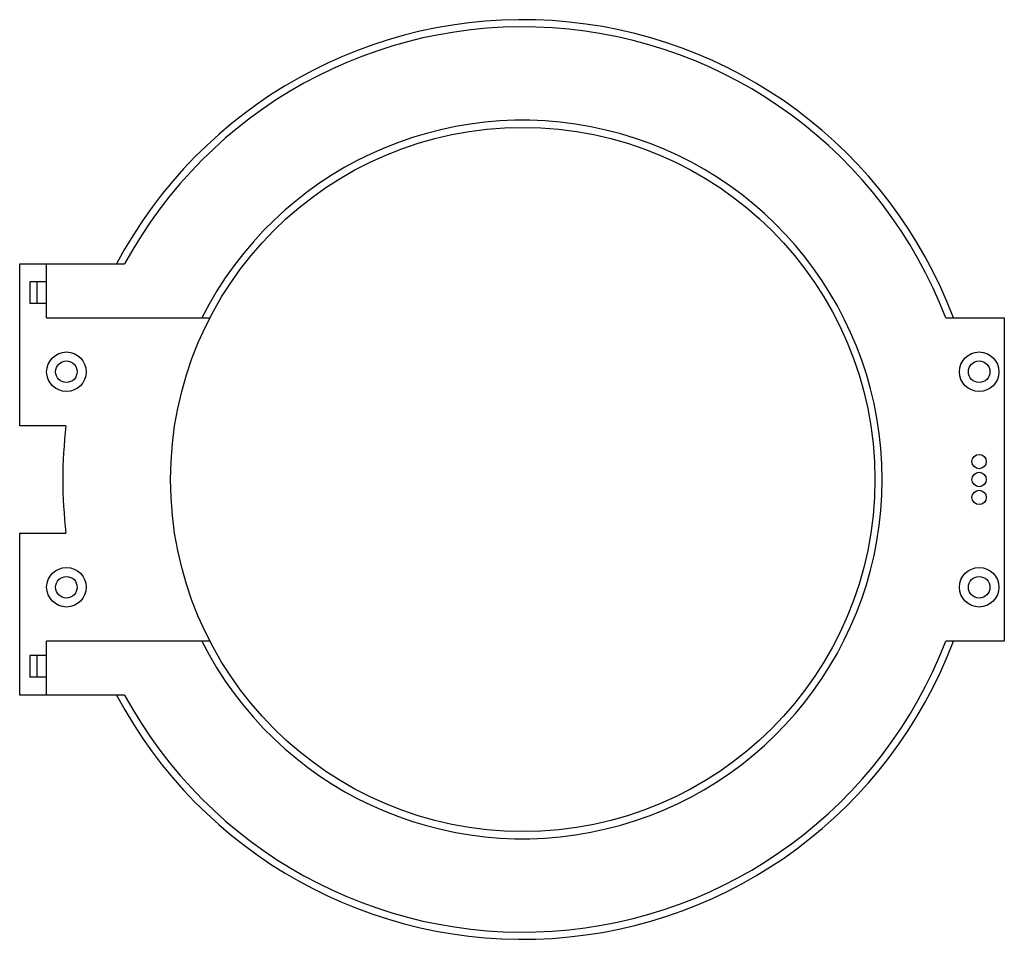
# Model space of a CAD drawing. Units: millimetres. Extents: x 38 to 312, y 112 to 368.
import ezdxf

# ---------------------------------------------------------------- set-up
doc = ezdxf.new("R2010")
doc.units = ezdxf.units.MM
doc.header["$LTSCALE"] = 31.448761
doc.layers.get('0').update_dxf_attribs({"linetype": 'CONTINUOUS'})

msp = doc.modelspace()

# ---------------------------------------------------------------- linework, layer by layer
at = {"color": 7, "linetype": 'CONTINUOUS'}
for p, q in [((37.99, 254.65), (37.99, 299.75)), ((37.99, 299.75), (67.2, 299.75)), ((45.49, 284.75), (45.49, 299.75)), ((40.79, 294.75), (40.79, 288.75)), ((45.49, 294.75), (40.79, 294.75)), ((42.74, 294.75), (42.74, 288.75)), ((45.49, 288.75), (40.79, 288.75)), ((45.49, 284.75), (90.94, 284.75)), ((295.68, 284.75), (311.99, 284.75)), ((311.99, 284.75), (311.99, 194.75)), ((50.86, 254.65), (37.99, 254.65)), ((37.99, 179.75), (37.99, 224.85)), ((37.99, 224.85), (50.86, 224.85)), ((45.49, 179.75), (45.49, 194.75)), ((90.94, 194.75), (45.49, 194.75)), ((311.99, 194.75), (295.68, 194.75)), ((40.79, 190.75), (40.79, 184.75)), ((45.49, 190.75), (40.79, 190.75)), ((42.74, 190.75), (42.74, 184.75)), ((45.49, 184.75), (40.79, 184.75)), ((67.2, 179.75), (37.99, 179.75))]:
    msp.add_line(p, q, dxfattribs=at)
for centre, radius in [((177.99, 239.75), 98), ((50.99, 269.75), 5.5), ((304.99, 269.75), 5.5), ((50.99, 269.75), 3), ((304.99, 269.75), 3), ((304.99, 244.75), 2), ((304.99, 239.75), 2), ((304.99, 234.75), 2), ((50.99, 209.75), 5.5), ((304.99, 209.75), 5.5), ((50.99, 209.75), 3), ((304.99, 209.75), 3)]:
    msp.add_circle(centre, radius, dxfattribs=at)
for radius, start, end in [(128, 20.5832, 152.0467), (126, 20.9254, 151.5624), (100, 206.7437, 153.2563), (128, 173.3153, 186.6847), (128, 207.9535, 339.417), (126, 208.4376, 339.0746)]:
    msp.add_arc((177.99, 239.75), radius, start, end, dxfattribs=at)

doc.saveas('drawing.dxf')
